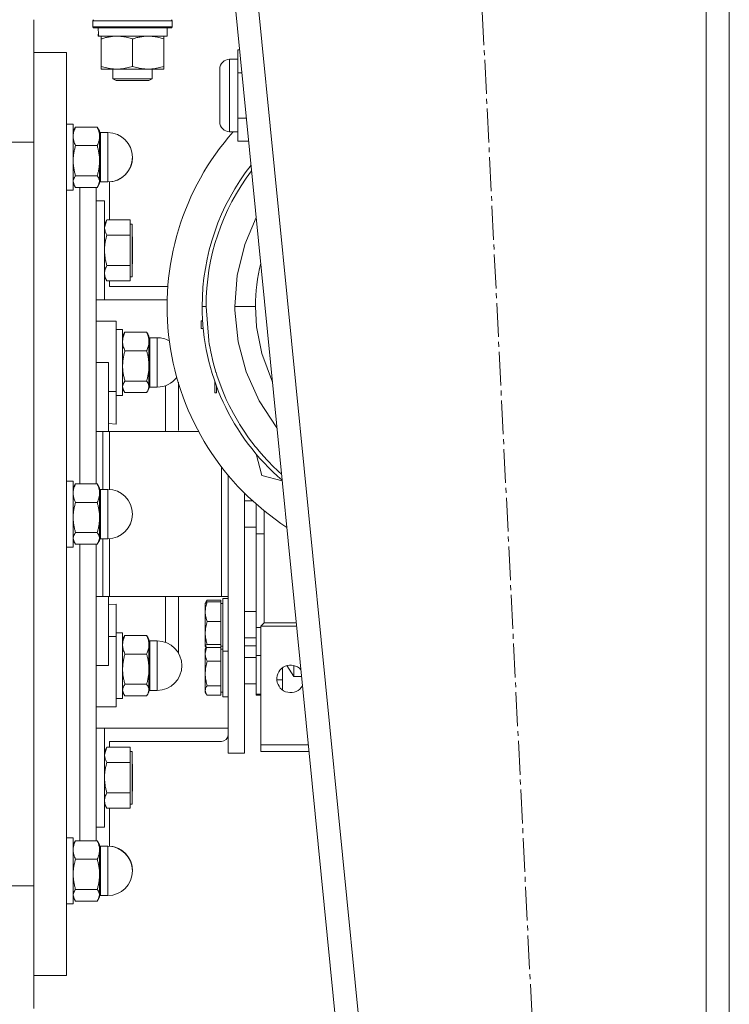
# Model space of a CAD drawing. Units: millimetres. Extents: x 0 to 8705, y -3 to 5940.
# Drawn here: x 7144 to 7360, y 2989 to 3288 of the extents above; entities that cross this region are included whole.
import ezdxf

# ---------------------------------------------------------------- set-up
doc = ezdxf.new("R2010")
doc.units = ezdxf.units.MM
doc.linetypes.add('K5LT_AXLED', pattern=[14.775, 10.275, -1.5, 1.5, -1.5])
doc.linetypes.add('K5LT_THIN', pattern=[0])
for name, color, linetype, true_color in [('OSI', 2, 'Continuous', 0xffff00), ('R', 1, 'Continuous', 0xff0000), ('WELDING', 7, 'Continuous', 0xffffff)]:
    doc.layers.add(name, color=color, linetype=linetype, true_color=true_color)

msp = doc.modelspace()

# ---------------------------------------------------------------- linework, layer by layer
at = {"layer": 'OSI', "color": 30, "linetype": 'K5LT_AXLED', "lineweight": 18, "true_color": 0xff8000}
msp.add_line((7329.77, 2379.76), (7269.77, 3593.76), dxfattribs=at)
at = {"layer": 'R', "color": 7, "linetype": 'K5LT_THIN', "lineweight": 18}
for p, q in [((7179.87, 3593.76), (7299.77, 2382.76)), ((7186.9, 3593.76), (7306.8, 2382.76)), ((7352.77, 3593.76), (7352.77, 2382.76)), ((7359.77, 3593.76), (7359.77, 2382.76)), ((7148.56, 3287.67), (7148.56, 3250.49)), ((7166.56, 3287.37), (7166.73, 3287.67)), ((7166.56, 3287.37), (7166.56, 3285.47)), ((7190.56, 3287.37), (7166.56, 3287.37)), ((7190.56, 3287.37), (7190.39, 3287.67)), ((7190.56, 3287.37), (7190.56, 3285.47)), ((7190.56, 3285.47), (7166.56, 3285.47)), ((7166.56, 3285.47), (7166.73, 3285.17)), ((7190.39, 3285.17), (7166.73, 3285.17)), ((7168.11, 3282.67), (7168.19, 3284.04)), ((7189.06, 3285.17), (7189.06, 3282.67)), ((7190.56, 3285.47), (7190.39, 3285.17)), ((7168.11, 3282.67), (7168.31, 3282.67)), ((7189.06, 3282.67), (7168.31, 3282.67)), ((7169.06, 3281.82), (7169.06, 3282.67)), ((7169.06, 3281.82), (7169.06, 3273.51)), ((7178.56, 3281.82), (7178.56, 3273.51)), ((7188.06, 3282.67), (7188.06, 3281.82)), ((7188.06, 3281.82), (7188.06, 3273.51)), ((7158.56, 3277.67), (7148.56, 3277.67)), ((7158.56, 2997.67), (7158.56, 3277.67)), ((7210.56, 3278.52), (7211.08, 3278.52)), ((7210.56, 3278.52), (7210.56, 3271.59)), ((7210.56, 3275.67), (7208.06, 3275.67)), ((7208.06, 3275.67), (7208.06, 3264.67)), ((7169.06, 3272.67), (7169.06, 3273.51)), ((7188.06, 3272.67), (7169.06, 3272.67)), ((7172.56, 3272.67), (7172.56, 3269.74)), ((7184.56, 3272.67), (7184.56, 3269.74)), ((7188.06, 3273.51), (7188.06, 3272.67)), ((7205.06, 3272.67), (7205.06, 3256.67)), ((7210.56, 3271.59), (7211.76, 3271.59)), ((7210.56, 3271.59), (7210.56, 3257.74)), ((7184.56, 3269.74), (7172.56, 3269.74)), ((7172.56, 3269.74), (7173.56, 3269.17)), ((7183.56, 3269.17), (7173.56, 3269.17)), ((7184.56, 3269.74), (7183.56, 3269.17)), ((7208.06, 3264.67), (7208.06, 3253.67)), ((7210.56, 3257.74), (7210.56, 3250.81)), ((7210.56, 3257.74), (7213.14, 3257.74)), ((7158.56, 3255.92), (7160.56, 3255.92)), ((7158.56, 3255.92), (7160.56, 3255.92)), ((7160.56, 3235.92), (7160.56, 3255.92)), ((7160.94, 3254.57), (7160.56, 3253.92)), ((7160.94, 3254.57), (7160.56, 3253.92)), ((7161.27, 3255.08), (7167.85, 3255.08)), ((7168.18, 3254.57), (7168.56, 3253.92)), ((7168.18, 3254.57), (7168.56, 3253.92)), ((7168.56, 3252.26), (7168.56, 3253.92)), ((7168.81, 3253.42), (7171.06, 3253.42)), ((7168.81, 3251.86), (7168.81, 3253.42)), ((7168.81, 3253.42), (7171.06, 3253.42)), ((7171.06, 3251.86), (7171.06, 3253.42)), ((7210.56, 3253.67), (7208.06, 3253.67)), ((7148.56, 3250.49), (7138.56, 3250.49)), ((7148.56, 3250.49), (7148.56, 3024.84)), ((7148.56, 3250.49), (7148.56, 3024.84)), ((7168.56, 3244.87), (7168.56, 3252.26)), ((7168.81, 3251.86), (7168.81, 3238.42)), ((7171.06, 3251.86), (7171.06, 3241.35)), ((7210.56, 3250.81), (7213.82, 3250.81)), ((7161.27, 3249.45), (7167.85, 3249.45)), ((7168.56, 3238.53), (7168.56, 3244.87)), ((7161.27, 3240.29), (7167.85, 3240.29)), ((7168.56, 3237.92), (7168.56, 3238.53)), ((7168.81, 3238.42), (7171.06, 3238.42)), ((7171.06, 3238.42), (7171.06, 3241.35)), ((7171.56, 3226.9), (7171.56, 3238.44)), ((7158.56, 3235.92), (7160.56, 3235.92)), ((7160.94, 3237.26), (7160.56, 3237.92)), ((7161.27, 3236.76), (7167.85, 3236.76)), ((7162.56, 3146.82), (7162.56, 3236.76)), ((7162.56, 3146.82), (7162.56, 3236.76)), ((7167.56, 3146.82), (7167.56, 3236.76)), ((7168.18, 3237.26), (7168.56, 3237.92)), ((7167.56, 3232.67), (7170.06, 3232.67)), ((7170.06, 3203.8), (7170.06, 3232.67)), ((7170.77, 3226.89), (7170.06, 3225.67)), ((7177.86, 3226.9), (7170.77, 3226.9)), ((7177.86, 3226.9), (7177.86, 3224.6)), ((7177.86, 3225.67), (7178.46, 3225.67)), ((7177.86, 3224.6), (7177.86, 3222.3)), ((7178.46, 3209.67), (7178.46, 3225.67)), ((7177.86, 3222.3), (7170.77, 3222.3)), ((7177.86, 3222.3), (7177.86, 3217.68)), ((7178.46, 3221.77), (7178.56, 3221.67)), ((7178.56, 3221.67), (7178.56, 3217.67)), ((7177.86, 3217.68), (7177.86, 3213.06)), ((7178.56, 3217.67), (7178.56, 3213.67)), ((7177.86, 3213.06), (7170.77, 3213.06)), ((7177.86, 3213.06), (7177.86, 3210.75)), ((7178.46, 3213.57), (7178.56, 3213.67)), ((7170.77, 3208.44), (7170.06, 3209.67)), ((7177.86, 3210.75), (7177.86, 3208.43)), ((7177.86, 3209.67), (7178.46, 3209.67)), ((7177.86, 3208.43), (7170.77, 3208.43)), ((7171.56, 3206.67), (7171.56, 3208.43)), ((7189.28, 3206.67), (7171.56, 3206.67)), ((7167.56, 3202.67), (7189.08, 3202.67)), ((7167.56, 3202.67), (7170.06, 3202.67)), ((7170.06, 3202.67), (7170.06, 3203.8)), ((7199.71, 3200.67), (7200.88, 3200.67)), ((7209.6, 3200.67), (7215.86, 3200.67)), ((7171.31, 3196.17), (7167.56, 3196.17)), ((7171.31, 3196.17), (7173.56, 3196.17)), ((7173.56, 3174.83), (7173.56, 3196.17)), ((7175.56, 3193.67), (7173.56, 3193.67)), ((7175.56, 3193.67), (7175.56, 3173.67)), ((7199.85, 3196.32), (7199.38, 3196.32)), ((7199.38, 3196.32), (7199.38, 3194.02)), ((7200.03, 3194.02), (7199.38, 3194.02)), ((7175.94, 3192.32), (7175.56, 3191.67)), ((7176.27, 3192.82), (7182.85, 3192.82)), ((7183.18, 3192.32), (7183.56, 3191.67)), ((7183.56, 3190.01), (7183.56, 3191.67)), ((7183.81, 3176.73), (7183.81, 3191.17)), ((7183.81, 3191.17), (7186.06, 3191.17)), ((7186.06, 3176.73), (7186.06, 3191.17)), ((7183.56, 3182.61), (7183.56, 3190.01)), ((7182.85, 3187.19), (7176.27, 3187.19)), ((7167.56, 3183.67), (7171.31, 3183.67)), ((7171.31, 3162.67), (7171.31, 3183.67)), ((7183.56, 3176.27), (7183.56, 3182.61)), ((7175.94, 3175.01), (7175.56, 3175.67)), ((7176.27, 3178.04), (7182.85, 3178.04)), ((7183.18, 3175.01), (7183.56, 3175.67)), ((7183.56, 3175.67), (7183.56, 3176.27)), ((7183.81, 3176.73), (7183.81, 3176.17)), ((7183.81, 3176.17), (7186.06, 3176.17)), ((7186.06, 3176.73), (7186.06, 3176.17)), ((7192.56, 3163.05), (7192.56, 3177.7)), ((7203.56, 3177.88), (7203.56, 3177.42)), ((7203.56, 3174.42), (7203.56, 3177.42)), ((7203.56, 3177.42), (7203.72, 3177.42)), ((7204.06, 3174.42), (7204.06, 3176.49)), ((7173.56, 3174.83), (7171.31, 3174.83)), ((7173.56, 3164.96), (7173.56, 3174.83)), ((7175.56, 3173.67), (7173.56, 3173.67)), ((7176.27, 3174.51), (7182.85, 3174.51)), ((7204.06, 3174.42), (7203.56, 3174.42)), ((7171.31, 3165.17), (7173.56, 3164.96)), ((7167.56, 3162.67), (7169.56, 3162.67)), ((7169.56, 3162.67), (7171.56, 3162.67)), ((7169.56, 3162.67), (7169.56, 3145.17)), ((7171.56, 3162.67), (7198.66, 3162.67)), ((7171.56, 3145.15), (7171.56, 3162.67)), ((7216.06, 3155.94), (7217.79, 3149.4)), ((7205.56, 3112.67), (7205.56, 3152.01)), ((7207.56, 3149.5), (7207.56, 3065.17)), ((7217.79, 3149.4), (7224.03, 3147.73)), ((7158.56, 3147.67), (7160.56, 3147.67)), ((7160.56, 3127.67), (7160.56, 3147.67)), ((7160.94, 3146.32), (7160.56, 3145.67)), ((7167.85, 3146.82), (7161.27, 3146.82)), ((7168.18, 3146.32), (7168.56, 3145.67)), ((7168.56, 3144.01), (7168.56, 3145.67)), ((7168.56, 3136.61), (7168.56, 3144.01)), ((7168.81, 3136.68), (7168.81, 3145.17)), ((7168.81, 3145.17), (7171.06, 3145.17)), ((7171.06, 3136.68), (7171.06, 3145.17)), ((7212.56, 3144.03), (7212.56, 3065.17)), ((7161.27, 3141.19), (7167.85, 3141.19)), ((7212.56, 3141.67), (7215.03, 3141.67)), ((7216.06, 3131.66), (7216.06, 3140.74)), ((7218.56, 3104.67), (7218.56, 3138.62)), ((7168.56, 3130.27), (7168.56, 3136.61)), ((7168.81, 3136.68), (7168.81, 3130.17)), ((7171.06, 3136.68), (7171.06, 3130.17)), ((7161.27, 3132.04), (7167.85, 3132.04)), ((7212.56, 3133.67), (7216.06, 3133.67)), ((7216.06, 3103.25), (7216.06, 3131.66)), ((7216.06, 3131.66), (7218.56, 3131.66)), ((7160.94, 3129.01), (7160.56, 3129.67)), ((7161.27, 3128.51), (7167.85, 3128.51)), ((7162.56, 3038.57), (7162.56, 3128.51)), ((7162.56, 3038.57), (7162.56, 3128.51)), ((7167.56, 3038.57), (7167.56, 3128.51)), ((7168.18, 3129.01), (7168.56, 3129.67)), ((7168.56, 3129.67), (7168.56, 3130.27)), ((7168.81, 3130.17), (7171.06, 3130.17)), ((7169.56, 3130.17), (7169.56, 3112.67)), ((7171.56, 3112.67), (7171.56, 3130.18)), ((7158.56, 3127.67), (7160.56, 3127.67)), ((7169.56, 3112.67), (7167.56, 3112.67)), ((7171.56, 3112.67), (7169.56, 3112.67)), ((7171.31, 3091.67), (7171.31, 3112.67)), ((7173.56, 3110.37), (7171.31, 3110.16)), ((7205.56, 3112.67), (7171.56, 3112.67)), ((7173.56, 3100.5), (7173.56, 3110.37)), ((7192.56, 3112.67), (7192.56, 3095.41)), ((7200.97, 3111.12), (7200.66, 3110.58)), ((7200.69, 3110.63), (7200.66, 3110.58)), ((7200.66, 3108.03), (7200.66, 3110.58)), ((7205.36, 3111.52), (7201.24, 3111.52)), ((7205.36, 3111.01), (7201.24, 3111.01)), ((7205.36, 3111.52), (7205.36, 3111.01)), ((7205.36, 3111.01), (7205.36, 3108.03)), ((7205.36, 3110.58), (7205.96, 3110.58)), ((7205.36, 3110.58), (7205.96, 3110.58)), ((7207.56, 3112.67), (7205.56, 3112.67)), ((7205.96, 3112.08), (7207.56, 3112.08)), ((7205.96, 3112.08), (7207.56, 3112.08)), ((7205.96, 3101.01), (7205.96, 3112.08)), ((7200.66, 3101.59), (7200.66, 3108.03)), ((7205.36, 3108.03), (7205.36, 3105.05)), ((7212.56, 3108.08), (7216.06, 3108.08)), ((7205.36, 3105.05), (7201.24, 3105.05)), ((7205.36, 3105.05), (7205.36, 3101.59)), ((7218.56, 3104.67), (7217.56, 3103.67)), ((7218.56, 3104.67), (7228.29, 3104.67)), ((7175.56, 3101.67), (7173.56, 3101.67)), ((7175.56, 3101.67), (7175.56, 3081.67)), ((7200.66, 3097.63), (7200.66, 3101.59)), ((7205.36, 3101.59), (7205.36, 3098.12)), ((7205.96, 3096.08), (7205.96, 3101.01)), ((7216.06, 3094.76), (7216.06, 3103.25)), ((7216.06, 3103.25), (7217.56, 3103.25)), ((7217.56, 3067.67), (7217.56, 3103.67)), ((7217.56, 3103.67), (7228.39, 3103.67)), ((7171.31, 3100.5), (7173.56, 3100.5)), ((7173.56, 3100.5), (7173.56, 3079.17)), ((7175.94, 3100.32), (7175.56, 3099.67)), ((7176.27, 3100.82), (7182.85, 3100.82)), ((7183.18, 3100.32), (7183.56, 3099.67)), ((7183.56, 3098.01), (7183.56, 3099.67)), ((7183.56, 3090.61), (7183.56, 3098.01)), ((7183.81, 3084.73), (7183.81, 3099.17)), ((7183.81, 3099.17), (7186.06, 3099.17)), ((7186.06, 3084.73), (7186.06, 3099.17)), ((7205.36, 3098.12), (7201.24, 3098.12)), ((7205.36, 3098.12), (7205.36, 3097.63)), ((7212.56, 3100.08), (7216.06, 3100.08)), ((7182.85, 3095.19), (7176.27, 3095.19)), ((7200.66, 3097.58), (7200.66, 3097.63)), ((7200.69, 3097.52), (7200.66, 3097.58)), ((7200.69, 3097.52), (7200.66, 3097.58)), ((7200.97, 3097.2), (7200.66, 3096.67)), ((7200.66, 3095.32), (7200.66, 3096.67)), ((7200.66, 3089.31), (7200.66, 3095.32)), ((7200.92, 3097.12), (7200.69, 3097.52)), ((7205.36, 3097.15), (7201.24, 3097.15)), ((7205.36, 3097.63), (7205.36, 3097.15)), ((7205.36, 3097.58), (7205.96, 3097.58)), ((7205.36, 3097.58), (7205.96, 3097.58)), ((7205.36, 3097.15), (7205.36, 3095.32)), ((7205.36, 3096.67), (7205.96, 3096.67)), ((7205.36, 3095.32), (7205.36, 3093.03)), ((7205.96, 3096.08), (7207.56, 3096.08)), ((7205.96, 3082.77), (7205.96, 3096.08)), ((7216.06, 3097.67), (7212.56, 3097.67)), ((7205.36, 3093.03), (7201.24, 3093.03)), ((7205.36, 3093.03), (7205.36, 3089.31)), ((7212.56, 3094.17), (7216.06, 3094.17)), ((7216.06, 3082.99), (7216.06, 3094.76)), ((7216.06, 3094.76), (7217.56, 3094.76)), ((7167.56, 3091.67), (7171.31, 3091.67)), ((7183.56, 3084.27), (7183.56, 3090.61)), ((7200.66, 3084.16), (7200.66, 3089.31)), ((7205.36, 3089.31), (7205.36, 3085.59)), ((7224.06, 3091.01), (7224.06, 3084.32)), ((7227.56, 3091.72), (7227.56, 3088.42)), ((7212.56, 3086.17), (7216.06, 3086.17)), ((7224.06, 3087.35), (7222.39, 3087.35)), ((7229.9, 3088.42), (7227.56, 3088.42)), ((7175.94, 3083.01), (7175.56, 3083.67)), ((7176.27, 3086.04), (7182.85, 3086.04)), ((7183.18, 3083.01), (7183.56, 3083.67)), ((7183.56, 3083.67), (7183.56, 3084.27)), ((7183.81, 3084.73), (7183.81, 3084.17)), ((7183.81, 3084.17), (7186.06, 3084.17)), ((7186.06, 3084.73), (7186.06, 3084.17)), ((7200.66, 3083.67), (7200.66, 3084.16)), ((7200.97, 3083.13), (7200.66, 3083.67)), ((7205.36, 3085.59), (7201.24, 3085.59)), ((7205.36, 3085.59), (7205.36, 3084.16)), ((7205.36, 3084.16), (7205.36, 3082.73)), ((7205.36, 3083.67), (7205.96, 3083.67)), ((7175.56, 3081.67), (7173.56, 3081.67)), ((7176.27, 3082.51), (7182.85, 3082.51)), ((7205.36, 3082.73), (7201.24, 3082.73)), ((7205.96, 3082.17), (7205.96, 3082.77)), ((7205.96, 3082.17), (7207.56, 3082.17)), ((7217.56, 3082.99), (7216.06, 3082.99)), ((7216.06, 3082.99), (7216.06, 3082.67)), ((7217.56, 3082.67), (7216.06, 3082.67)), ((7171.31, 3079.17), (7167.56, 3079.17)), ((7171.31, 3079.17), (7173.56, 3079.17)), ((7167.56, 3072.67), (7207.56, 3072.67)), ((7167.56, 3072.67), (7170.06, 3072.67)), ((7170.06, 3043.8), (7170.06, 3072.67)), ((7205.56, 3068.67), (7171.56, 3068.67)), ((7171.56, 3068.67), (7171.56, 3066.9)), ((7170.77, 3066.89), (7170.06, 3065.67)), ((7177.86, 3066.9), (7170.77, 3066.9)), ((7177.86, 3066.9), (7177.86, 3064.6)), ((7177.86, 3065.67), (7178.46, 3065.67)), ((7178.46, 3049.67), (7178.46, 3065.67)), ((7207.56, 3065.17), (7212.56, 3065.17)), ((7217.56, 3067.67), (7217.56, 3065.67)), ((7231.95, 3067.67), (7217.56, 3067.67)), ((7217.56, 3065.67), (7232.15, 3065.67)), ((7177.86, 3062.3), (7170.77, 3062.3)), ((7177.86, 3064.6), (7177.86, 3062.3)), ((7177.86, 3062.3), (7177.86, 3057.68)), ((7178.46, 3061.77), (7178.56, 3061.67)), ((7178.56, 3061.67), (7178.56, 3057.67)), ((7177.86, 3057.68), (7177.86, 3053.06)), ((7178.56, 3057.67), (7178.56, 3053.67)), ((7178.46, 3053.57), (7178.56, 3053.67)), ((7177.86, 3053.06), (7170.77, 3053.06)), ((7177.86, 3053.06), (7177.86, 3050.75)), ((7177.86, 3050.75), (7177.86, 3048.43)), ((7170.77, 3048.44), (7170.06, 3049.67)), ((7177.86, 3048.43), (7170.77, 3048.43)), ((7171.56, 3048.43), (7171.56, 3036.9)), ((7177.86, 3049.67), (7178.46, 3049.67)), ((7167.56, 3042.67), (7170.06, 3042.67)), ((7170.06, 3042.67), (7170.06, 3043.8)), ((7158.56, 3039.41), (7160.56, 3039.41)), ((7160.56, 3019.41), (7160.56, 3039.41)), ((7161.27, 3038.57), (7167.85, 3038.57)), ((7160.94, 3038.07), (7160.56, 3037.41)), ((7168.18, 3038.07), (7168.56, 3037.41)), ((7168.56, 3035.76), (7168.56, 3037.41)), ((7168.56, 3028.36), (7168.56, 3035.76)), ((7168.81, 3022.48), (7168.81, 3036.91)), ((7168.81, 3036.91), (7171.06, 3036.91)), ((7171.06, 3022.48), (7171.06, 3036.91)), ((7167.85, 3032.94), (7161.27, 3032.94)), ((7168.56, 3022.02), (7168.56, 3028.36)), ((7148.56, 3024.84), (7138.56, 3024.84)), ((7148.56, 3024.84), (7148.56, 2987.67)), ((7161.27, 3023.78), (7167.85, 3023.78)), ((7160.94, 3020.76), (7160.56, 3021.41)), ((7160.94, 3020.76), (7160.56, 3021.41)), ((7168.18, 3020.76), (7168.56, 3021.41)), ((7168.18, 3020.76), (7168.56, 3021.41)), ((7168.56, 3021.41), (7168.56, 3022.02)), ((7168.81, 3022.48), (7168.81, 3021.91)), ((7168.81, 3021.91), (7171.06, 3021.91)), ((7168.81, 3021.91), (7171.06, 3021.91)), ((7171.06, 3022.48), (7171.06, 3021.91)), ((7158.56, 3019.41), (7160.56, 3019.41)), ((7158.56, 3019.41), (7160.56, 3019.41)), ((7161.27, 3020.26), (7167.85, 3020.26)), ((7158.56, 2997.67), (7148.56, 2997.67))]:
    msp.add_line(p, q, dxfattribs=at)
for centre, radius, start, end in [((7208.06, 3272.67), 3, 90, 180), ((7208.06, 3256.67), 3, 180, 270), ((7168.81, 3253.67), 0.25, 180, 270), ((7171.06, 3245.92), 7.5, 0, 90), ((7171.06, 3245.92), 7.5, 0, 90), ((7269.06, 3200.67), 80, 138.5092, 236.9455), ((7171.06, 3245.92), 7.5, 270, 0), ((7171.06, 3245.92), 7.5, 273.8226, 0), ((7269.06, 3200.67), 69.35, 141.8247, 180), ((7269.06, 3200.67), 68.18, 142.8585, 180), ((7168.81, 3238.17), 0.25, 90, 180), ((7269.06, 3200.67), 69.35, 180, 229.4809), ((7183.81, 3191.42), 0.25, 180, 270), ((7186.06, 3183.67), 7.5, 60.5453, 90), ((7186.06, 3183.67), 7.5, 270, 322.6051), ((7183.81, 3175.92), 0.25, 90, 180), ((7168.81, 3145.42), 0.25, 180, 270), ((7171.06, 3137.67), 7.5, 0, 90), ((7171.06, 3137.67), 7.5, 270, 0), ((7168.81, 3129.92), 0.25, 90, 180), ((7183.81, 3099.42), 0.25, 180, 270), ((7186.06, 3091.67), 7.5, 0, 90), ((7186.06, 3091.67), 7.5, 270, 0), ((7226.56, 3087.67), 4.18, 41.2378, 330.071), ((7183.81, 3083.92), 0.25, 90, 180), ((7205.56, 3070.67), 2, 270, 0), ((7168.81, 3037.16), 0.25, 180, 270), ((7171.06, 3029.41), 7.5, 0, 90), ((7171.06, 3029.41), 7.5, 0, 86.1774), ((7171.06, 3029.41), 7.5, 270, 0), ((7171.06, 3029.41), 7.5, 270, 0), ((7168.81, 3021.66), 0.25, 90, 180), ((7168.81, 3021.66), 0.25, 90, 180)]:
    msp.add_arc(centre, radius, start, end, dxfattribs=at)
msp.add_ellipse((7178.56, 3287.59), major_axis=(0, -22.52), ratio=0.466308, start_param=-1.46277, end_param=-1.350168, dxfattribs=at)
at = {"layer": 'WELDING', "color": 7, "linetype": 'K5LT_THIN', "lineweight": 18}
for p, q in [((7161.27, 3255.08), (7160.94, 3254.57)), ((7167.85, 3255.08), (7168.18, 3254.57)), ((7160.94, 3237.26), (7160.56, 3238.53)), ((7168.18, 3237.26), (7168.56, 3238.53)), ((7161.27, 3236.76), (7160.94, 3237.26)), ((7167.85, 3236.76), (7168.18, 3237.26)), ((7170.06, 3224.6), (7170.77, 3226.89)), ((7170.77, 3226.89), (7170.77, 3226.9)), ((7212.7, 3219.49), (7216.12, 3227.61)), ((7210.37, 3210.09), (7212.7, 3219.49)), ((7209.6, 3200.67), (7210.37, 3210.09)), ((7170.77, 3208.44), (7170.77, 3208.43)), ((7200.88, 3200.67), (7201.69, 3190.29)), ((7209.61, 3199.52), (7209.6, 3200.67)), ((7216.22, 3194.51), (7215.86, 3200.67)), ((7210.6, 3189.88), (7209.61, 3199.52)), ((7217.81, 3186.38), (7216.22, 3194.51)), ((7176.27, 3192.82), (7175.94, 3192.32)), ((7182.85, 3192.82), (7183.18, 3192.32)), ((7201.69, 3190.29), (7201.75, 3189.86)), ((7201.75, 3189.86), (7201.79, 3189.66)), ((7201.79, 3189.66), (7201.86, 3189.26)), ((7201.86, 3189.26), (7202, 3188.46)), ((7202, 3188.46), (7202.31, 3186.86)), ((7213.04, 3180.84), (7210.6, 3189.88)), ((7202.31, 3186.86), (7203.05, 3183.7)), ((7221.06, 3177.73), (7217.81, 3186.38)), ((7203.05, 3183.7), (7203.89, 3180.74)), ((7203.89, 3180.74), (7203.95, 3180.57)), ((7203.95, 3180.57), (7204.05, 3180.23)), ((7204.05, 3180.23), (7204.27, 3179.55)), ((7204.27, 3179.55), (7204.73, 3178.19)), ((7217.04, 3171.98), (7213.04, 3180.84)), ((7175.94, 3175.01), (7175.56, 3176.27)), ((7183.18, 3175.01), (7183.56, 3176.27)), ((7188.58, 3172.43), (7188.57, 3176.6)), ((7204.73, 3178.19), (7205.74, 3175.51)), ((7176.27, 3174.51), (7175.94, 3175.01)), ((7182.85, 3174.51), (7183.18, 3175.01)), ((7205.74, 3175.51), (7206.84, 3172.92)), ((7206.84, 3172.92), (7206.91, 3172.76)), ((7206.91, 3172.76), (7207.05, 3172.45)), ((7188.58, 3162.67), (7188.58, 3172.43)), ((7207.05, 3172.45), (7207.34, 3171.83)), ((7207.34, 3171.83), (7207.93, 3170.6)), ((7207.93, 3170.6), (7209.19, 3168.17)), ((7222.43, 3163.88), (7217.04, 3171.98)), ((7209.19, 3168.17), (7210.82, 3165.34)), ((7210.82, 3165.34), (7210.91, 3165.19)), ((7210.91, 3165.19), (7211.09, 3164.9)), ((7211.09, 3164.9), (7211.47, 3164.3)), ((7211.47, 3164.3), (7212.23, 3163.13)), ((7212.23, 3163.13), (7213.82, 3160.82)), ((7213.82, 3160.82), (7215.84, 3158.16)), ((7215.84, 3158.16), (7215.95, 3158.02)), ((7215.95, 3158.02), (7216.17, 3157.75)), ((7216.17, 3157.75), (7216.62, 3157.21)), ((7216.62, 3157.21), (7217.52, 3156.14)), ((7217.52, 3156.14), (7219.4, 3154.05)), ((7219.4, 3154.05), (7221.57, 3151.84)), ((7221.57, 3151.84), (7221.65, 3151.76)), ((7221.65, 3151.76), (7221.82, 3151.59)), ((7221.82, 3151.59), (7222.17, 3151.27)), ((7222.17, 3151.27), (7222.86, 3150.62)), ((7222.86, 3150.62), (7223.83, 3149.74)), ((7161.27, 3146.82), (7160.94, 3146.32)), ((7167.85, 3146.82), (7168.18, 3146.32)), ((7160.94, 3129.01), (7160.56, 3130.27)), ((7161.27, 3128.51), (7160.94, 3129.01)), ((7167.85, 3128.51), (7168.18, 3129.01)), ((7168.18, 3129.01), (7168.56, 3130.27)), ((7188.58, 3112.67), (7188.58, 3102.85)), ((7201.24, 3111.01), (7200.69, 3110.63)), ((7200.79, 3110.75), (7200.97, 3111.12)), ((7200.97, 3111.12), (7201.24, 3111.52)), ((7188.58, 3102.85), (7188.57, 3098.73)), ((7176.27, 3100.82), (7175.94, 3100.32)), ((7182.85, 3100.82), (7183.18, 3100.32)), ((7200.69, 3097.52), (7200.66, 3097.63)), ((7200.66, 3095.32), (7201.07, 3097.23)), ((7201.24, 3097.15), (7200.69, 3097.52)), ((7200.99, 3097.23), (7200.97, 3097.28)), ((7227.56, 3088.42), (7225.41, 3091.68)), ((7175.94, 3083.01), (7175.56, 3084.27)), ((7183.18, 3083.01), (7183.56, 3084.27)), ((7200.97, 3083.13), (7200.66, 3084.16)), ((7201.24, 3082.73), (7200.97, 3083.13)), ((7176.27, 3082.51), (7175.94, 3083.01)), ((7182.85, 3082.51), (7183.18, 3083.01)), ((7170.06, 3064.6), (7170.77, 3066.89)), ((7170.77, 3066.89), (7170.77, 3066.9)), ((7170.77, 3048.44), (7170.77, 3048.43)), ((7161.27, 3038.57), (7160.94, 3038.07)), ((7167.85, 3038.57), (7168.18, 3038.07)), ((7160.94, 3020.76), (7160.56, 3022.02)), ((7161.27, 3020.26), (7160.94, 3020.76)), ((7167.85, 3020.26), (7168.18, 3020.76)), ((7168.18, 3020.76), (7168.56, 3022.02))]:
    msp.add_line(p, q, dxfattribs=at)
for centre, radius, start, end in [((7269.06, 3200.67), 53.2, 165.772, 180), ((7203.86, 3095.53), 3.34, 148.7011, 149.9861)]:
    msp.add_arc(centre, radius, start, end, dxfattribs=at)
for points, knots in [([(7173.81, 3282.67), (7173.59, 3282.67), (7173.16, 3282.65), (7172.52, 3282.6), (7171.89, 3282.52), (7171.08, 3282.38), (7170.14, 3282.16), (7169.41, 3281.93), (7169.06, 3281.82)], [0, 0, 0, 0, 1.192024, 2.404251, 3.60809, 4.765234, 6.955738, 9, 9, 9, 9]), ([(7178.56, 3281.82), (7178.06, 3281.98), (7177.3, 3282.21), (7176.33, 3282.42), (7175.67, 3282.53), (7175.05, 3282.61), (7174.43, 3282.66), (7174.01, 3282.67), (7173.81, 3282.67)], [0, 0, 0, 0, 2.905563, 4.375924, 5.511195, 6.679161, 7.850161, 9, 9, 9, 9]), ([(7183.31, 3282.67), (7183.09, 3282.67), (7182.66, 3282.65), (7182.02, 3282.6), (7181.39, 3282.52), (7180.58, 3282.38), (7179.64, 3282.16), (7178.91, 3281.93), (7178.56, 3281.82)], [0, 0, 0, 0, 1.192024, 2.404251, 3.60809, 4.765234, 6.955738, 9, 9, 9, 9]), ([(7188.06, 3281.82), (7187.56, 3281.98), (7186.8, 3282.21), (7185.83, 3282.42), (7185.17, 3282.53), (7184.55, 3282.61), (7183.93, 3282.66), (7183.51, 3282.67), (7183.31, 3282.67)], [0, 0, 0, 0, 2.905563, 4.375924, 5.511195, 6.679161, 7.850161, 9, 9, 9, 9]), ([(7169.06, 3273.51), (7169.62, 3273.33), (7170.43, 3273.09), (7171.43, 3272.89), (7172.03, 3272.79), (7172.55, 3272.73), (7173.07, 3272.68), (7173.6, 3272.66), (7174.13, 3272.67), (7174.65, 3272.69), (7175.24, 3272.74), (7175.96, 3272.84), (7177.1, 3273.07), (7177.98, 3273.32), (7178.56, 3273.51)], [0, 0, 0, 0, 2.72415, 3.912285, 4.716446, 5.530362, 6.353984, 7.180289, 7.997717, 8.810544, 9.605533, 10.761675, 12.184093, 15, 15, 15, 15]), ([(7178.56, 3273.51), (7179.12, 3273.33), (7179.93, 3273.09), (7180.93, 3272.89), (7181.53, 3272.79), (7182.05, 3272.73), (7182.57, 3272.68), (7183.1, 3272.66), (7183.63, 3272.67), (7184.15, 3272.69), (7184.74, 3272.74), (7185.46, 3272.84), (7186.6, 3273.07), (7187.48, 3273.32), (7188.06, 3273.51)], [0, 0, 0, 0, 2.72415, 3.912285, 4.716446, 5.530362, 6.353984, 7.180289, 7.997717, 8.810544, 9.605533, 10.761675, 12.184093, 15, 15, 15, 15]), ([(7160.56, 3252.26), (7160.56, 3252.4), (7160.57, 3252.67), (7160.62, 3253.07), (7160.69, 3253.45), (7160.81, 3253.92), (7161, 3254.46), (7161.18, 3254.88), (7161.27, 3255.08)], [0, 0, 0, 0, 1.288036, 2.550123, 3.773504, 4.93611, 7.079261, 9, 9, 9, 9]), ([(7168.56, 3252.26), (7168.56, 3252.4), (7168.55, 3252.67), (7168.5, 3253.07), (7168.43, 3253.45), (7168.31, 3253.93), (7168.12, 3254.46), (7167.94, 3254.88), (7167.85, 3255.08)], [0, 0, 0, 0, 1.290161, 2.553916, 3.778458, 4.941395, 7.083028, 9, 9, 9, 9]), ([(7161.27, 3249.45), (7161.17, 3249.67), (7160.97, 3250.12), (7160.78, 3250.69), (7160.67, 3251.17), (7160.61, 3251.53), (7160.57, 3251.89), (7160.56, 3252.14), (7160.56, 3252.26)], [0, 0, 0, 0, 2.165977, 4.403876, 5.544585, 6.695767, 7.846266, 9, 9, 9, 9]), ([(7167.85, 3249.45), (7167.95, 3249.67), (7168.15, 3250.12), (7168.33, 3250.69), (7168.45, 3251.17), (7168.51, 3251.53), (7168.55, 3251.89), (7168.56, 3252.14), (7168.56, 3252.26)], [0, 0, 0, 0, 2.166874, 4.405132, 5.545763, 6.696667, 7.84678, 9, 9, 9, 9]), ([(7160.56, 3244.87), (7160.56, 3245.09), (7160.57, 3245.53), (7160.62, 3246.18), (7160.69, 3246.8), (7160.81, 3247.57), (7161, 3248.45), (7161.18, 3249.13), (7161.27, 3249.45)], [0, 0, 0, 0, 1.288036, 2.550123, 3.773504, 4.93611, 7.079261, 9, 9, 9, 9]), ([(7168.56, 3244.87), (7168.56, 3245.09), (7168.55, 3245.53), (7168.5, 3246.18), (7168.43, 3246.8), (7168.31, 3247.57), (7168.12, 3248.45), (7167.94, 3249.13), (7167.85, 3249.45)], [0, 0, 0, 0, 1.288036, 2.550123, 3.773503, 4.936109, 7.07926, 9, 9, 9, 9]), ([(7161.27, 3240.29), (7161.17, 3240.65), (7160.97, 3241.38), (7160.78, 3242.32), (7160.67, 3243.09), (7160.61, 3243.68), (7160.57, 3244.27), (7160.56, 3244.67), (7160.56, 3244.87)], [0, 0, 0, 0, 2.165977, 4.403876, 5.544585, 6.695767, 7.846266, 9, 9, 9, 9]), ([(7167.85, 3240.29), (7167.95, 3240.65), (7168.15, 3241.38), (7168.33, 3242.32), (7168.45, 3243.09), (7168.51, 3243.68), (7168.55, 3244.27), (7168.56, 3244.67), (7168.56, 3244.87)], [0, 0, 0, 0, 2.166893, 4.405159, 5.545789, 6.696687, 7.846791, 9, 9, 9, 9]), ([(7160.56, 3238.53), (7160.56, 3238.61), (7160.57, 3238.78), (7160.62, 3239.03), (7160.69, 3239.27), (7160.83, 3239.6), (7161.02, 3239.94), (7161.21, 3240.2), (7161.27, 3240.29)], [0, 0, 0, 0, 1.288036, 2.550123, 3.773504, 4.93611, 7.581167, 9, 9, 9, 9]), ([(7168.56, 3238.53), (7168.56, 3238.61), (7168.55, 3238.78), (7168.5, 3239.03), (7168.43, 3239.27), (7168.29, 3239.6), (7168.1, 3239.94), (7167.91, 3240.2), (7167.85, 3240.29)], [0, 0, 0, 0, 1.288036, 2.550123, 3.773503, 4.936109, 7.581167, 9, 9, 9, 9]), ([(7170.77, 3222.3), (7170.64, 3222.53), (7170.45, 3222.9), (7170.27, 3223.37), (7170.17, 3223.71), (7170.11, 3224), (7170.07, 3224.3), (7170.06, 3224.5), (7170.06, 3224.6)], [0, 0, 0, 0, 2.717766, 4.403876, 5.544585, 6.695767, 7.846266, 9, 9, 9, 9]), ([(7170.06, 3217.68), (7170.06, 3217.91), (7170.07, 3218.35), (7170.12, 3219.01), (7170.19, 3219.64), (7170.31, 3220.41), (7170.5, 3221.3), (7170.68, 3221.98), (7170.77, 3222.3)], [0, 0, 0, 0, 1.288036, 2.550123, 3.773504, 4.93611, 7.079261, 9, 9, 9, 9]), ([(7170.77, 3213.06), (7170.67, 3213.43), (7170.47, 3214.17), (7170.28, 3215.11), (7170.17, 3215.89), (7170.11, 3216.48), (7170.07, 3217.08), (7170.06, 3217.48), (7170.06, 3217.68)], [0, 0, 0, 0, 2.165977, 4.403876, 5.544585, 6.695767, 7.846266, 9, 9, 9, 9]), ([(7170.06, 3210.75), (7170.06, 3210.86), (7170.07, 3211.08), (7170.12, 3211.41), (7170.19, 3211.73), (7170.31, 3212.11), (7170.5, 3212.56), (7170.68, 3212.9), (7170.77, 3213.06)], [0, 0, 0, 0, 1.288036, 2.550123, 3.773504, 4.93611, 7.079261, 9, 9, 9, 9]), ([(7170.77, 3208.43), (7170.64, 3208.66), (7170.45, 3209.03), (7170.27, 3209.5), (7170.17, 3209.84), (7170.11, 3210.14), (7170.07, 3210.44), (7170.06, 3210.64), (7170.06, 3210.75)], [0, 0, 0, 0, 2.717766, 4.403876, 5.544585, 6.695767, 7.846266, 9, 9, 9, 9]), ([(7175.56, 3190.01), (7175.56, 3190.15), (7175.57, 3190.42), (7175.62, 3190.82), (7175.69, 3191.2), (7175.81, 3191.67), (7176, 3192.21), (7176.18, 3192.63), (7176.27, 3192.82)], [0, 0, 0, 0, 1.288036, 2.550123, 3.773504, 4.93611, 7.079261, 9, 9, 9, 9]), ([(7183.56, 3190.01), (7183.56, 3190.15), (7183.55, 3190.42), (7183.5, 3190.82), (7183.43, 3191.2), (7183.31, 3191.67), (7183.12, 3192.21), (7182.94, 3192.63), (7182.85, 3192.82)], [0, 0, 0, 0, 1.290163, 2.55392, 3.778463, 4.9414, 7.083032, 9, 9, 9, 9]), ([(7176.27, 3187.19), (7176.17, 3187.41), (7175.97, 3187.87), (7175.78, 3188.44), (7175.67, 3188.91), (7175.61, 3189.28), (7175.57, 3189.64), (7175.56, 3189.89), (7175.56, 3190.01)], [0, 0, 0, 0, 2.165977, 4.403876, 5.544585, 6.695767, 7.846266, 9, 9, 9, 9]), ([(7182.85, 3187.19), (7182.95, 3187.41), (7183.15, 3187.87), (7183.33, 3188.44), (7183.45, 3188.91), (7183.51, 3189.28), (7183.55, 3189.64), (7183.56, 3189.89), (7183.56, 3190.01)], [0, 0, 0, 0, 2.166893, 4.405159, 5.545789, 6.696687, 7.846791, 9, 9, 9, 9]), ([(7175.56, 3182.61), (7175.56, 3182.84), (7175.57, 3183.28), (7175.62, 3183.93), (7175.69, 3184.55), (7175.81, 3185.32), (7176, 3186.2), (7176.18, 3186.87), (7176.27, 3187.19)], [0, 0, 0, 0, 1.288036, 2.550123, 3.773504, 4.93611, 7.079261, 9, 9, 9, 9]), ([(7183.56, 3182.61), (7183.56, 3182.84), (7183.55, 3183.28), (7183.5, 3183.93), (7183.43, 3184.55), (7183.31, 3185.32), (7183.12, 3186.2), (7182.94, 3186.87), (7182.85, 3187.19)], [0, 0, 0, 0, 1.290163, 2.55392, 3.778463, 4.9414, 7.083032, 9, 9, 9, 9]), ([(7176.27, 3178.04), (7176.17, 3178.4), (7175.97, 3179.13), (7175.78, 3180.06), (7175.67, 3180.83), (7175.61, 3181.42), (7175.57, 3182.02), (7175.56, 3182.41), (7175.56, 3182.61)], [0, 0, 0, 0, 2.165977, 4.403876, 5.544585, 6.695767, 7.846266, 9, 9, 9, 9]), ([(7182.85, 3178.04), (7182.95, 3178.4), (7183.15, 3179.13), (7183.33, 3180.06), (7183.45, 3180.83), (7183.51, 3181.42), (7183.55, 3182.02), (7183.56, 3182.41), (7183.56, 3182.61)], [0, 0, 0, 0, 2.166893, 4.405159, 5.545789, 6.696687, 7.846791, 9, 9, 9, 9]), ([(7175.56, 3176.27), (7175.56, 3176.36), (7175.57, 3176.53), (7175.62, 3176.78), (7175.69, 3177.02), (7175.83, 3177.35), (7176.02, 3177.68), (7176.21, 3177.94), (7176.27, 3178.04)], [0, 0, 0, 0, 1.288036, 2.550123, 3.773504, 4.93611, 7.581167, 9, 9, 9, 9]), ([(7183.56, 3176.27), (7183.56, 3176.36), (7183.55, 3176.53), (7183.5, 3176.78), (7183.43, 3177.02), (7183.29, 3177.35), (7183.1, 3177.68), (7182.91, 3177.94), (7182.85, 3178.04)], [0, 0, 0, 0, 1.290161, 2.553916, 3.778458, 4.941395, 7.584135, 9, 9, 9, 9]), ([(7160.56, 3144.01), (7160.56, 3144.15), (7160.57, 3144.42), (7160.62, 3144.82), (7160.69, 3145.2), (7160.81, 3145.67), (7161, 3146.21), (7161.18, 3146.63), (7161.27, 3146.82)], [0, 0, 0, 0, 1.288036, 2.550123, 3.773504, 4.93611, 7.079261, 9, 9, 9, 9]), ([(7168.56, 3144.01), (7168.56, 3144.15), (7168.55, 3144.42), (7168.5, 3144.82), (7168.43, 3145.2), (7168.31, 3145.67), (7168.12, 3146.21), (7167.94, 3146.63), (7167.85, 3146.82)], [0, 0, 0, 0, 1.290163, 2.55392, 3.778463, 4.9414, 7.083032, 9, 9, 9, 9]), ([(7161.27, 3141.19), (7161.17, 3141.41), (7160.97, 3141.87), (7160.78, 3142.44), (7160.67, 3142.91), (7160.61, 3143.28), (7160.57, 3143.64), (7160.56, 3143.89), (7160.56, 3144.01)], [0, 0, 0, 0, 2.165977, 4.403876, 5.544585, 6.695767, 7.846266, 9, 9, 9, 9]), ([(7167.85, 3141.19), (7167.95, 3141.41), (7168.15, 3141.87), (7168.33, 3142.44), (7168.45, 3142.91), (7168.51, 3143.28), (7168.55, 3143.64), (7168.56, 3143.89), (7168.56, 3144.01)], [0, 0, 0, 0, 2.166893, 4.405159, 5.545789, 6.696687, 7.846791, 9, 9, 9, 9]), ([(7160.56, 3136.61), (7160.56, 3136.84), (7160.57, 3137.28), (7160.62, 3137.93), (7160.69, 3138.55), (7160.81, 3139.32), (7161, 3140.2), (7161.18, 3140.87), (7161.27, 3141.19)], [0, 0, 0, 0, 1.288036, 2.550123, 3.773504, 4.93611, 7.079261, 9, 9, 9, 9]), ([(7168.56, 3136.61), (7168.56, 3136.84), (7168.55, 3137.28), (7168.5, 3137.93), (7168.43, 3138.55), (7168.31, 3139.32), (7168.12, 3140.2), (7167.94, 3140.87), (7167.85, 3141.19)], [0, 0, 0, 0, 1.290161, 2.553916, 3.778458, 4.941395, 7.083028, 9, 9, 9, 9]), ([(7161.27, 3132.04), (7161.17, 3132.4), (7160.97, 3133.13), (7160.78, 3134.06), (7160.67, 3134.83), (7160.61, 3135.42), (7160.57, 3136.02), (7160.56, 3136.41), (7160.56, 3136.61)], [0, 0, 0, 0, 2.165977, 4.403876, 5.544585, 6.695767, 7.846266, 9, 9, 9, 9]), ([(7167.85, 3132.04), (7167.95, 3132.4), (7168.15, 3133.13), (7168.33, 3134.06), (7168.45, 3134.83), (7168.51, 3135.42), (7168.55, 3136.02), (7168.56, 3136.41), (7168.56, 3136.61)], [0, 0, 0, 0, 2.166874, 4.405132, 5.545763, 6.696667, 7.84678, 9, 9, 9, 9]), ([(7160.56, 3130.27), (7160.56, 3130.36), (7160.57, 3130.53), (7160.62, 3130.78), (7160.69, 3131.02), (7160.83, 3131.35), (7161.02, 3131.68), (7161.21, 3131.94), (7161.27, 3132.04)], [0, 0, 0, 0, 1.288036, 2.550123, 3.773504, 4.93611, 7.581167, 9, 9, 9, 9]), ([(7168.56, 3130.27), (7168.56, 3130.36), (7168.55, 3130.53), (7168.5, 3130.78), (7168.43, 3131.02), (7168.29, 3131.35), (7168.1, 3131.68), (7167.91, 3131.94), (7167.85, 3132.04)], [0, 0, 0, 0, 1.288036, 2.550123, 3.773503, 4.936109, 7.581167, 9, 9, 9, 9]), ([(7200.66, 3108.03), (7200.66, 3108.23), (7200.67, 3108.55), (7200.73, 3109.06), (7200.83, 3109.63), (7201, 3110.3), (7201.16, 3110.78), (7201.24, 3111.01)], [0, 0, 0, 0, 1.542462, 2.570231, 4.09527, 6.081962, 8, 8, 8, 8]), ([(7201.24, 3105.05), (7201.1, 3105.44), (7200.92, 3106.02), (7200.76, 3106.76), (7200.69, 3107.28), (7200.66, 3107.7), (7200.66, 3107.95), (7200.66, 3108.03)], [0, 0, 0, 0, 3.236469, 4.681557, 6.011233, 7.334533, 8, 8, 8, 8]), ([(7200.66, 3101.59), (7200.66, 3101.81), (7200.67, 3102.19), (7200.73, 3102.79), (7200.83, 3103.45), (7201, 3104.22), (7201.16, 3104.78), (7201.24, 3105.05)], [0, 0, 0, 0, 1.542462, 2.570231, 4.09527, 6.081962, 8, 8, 8, 8]), ([(7201.24, 3098.12), (7201.1, 3098.57), (7200.92, 3099.24), (7200.76, 3100.11), (7200.69, 3100.71), (7200.66, 3101.2), (7200.66, 3101.49), (7200.66, 3101.59)], [0, 0, 0, 0, 3.236467, 4.681555, 6.011231, 7.334533, 8, 8, 8, 8]), ([(7175.56, 3098.01), (7175.56, 3098.15), (7175.57, 3098.42), (7175.62, 3098.82), (7175.69, 3099.2), (7175.81, 3099.67), (7176, 3100.21), (7176.18, 3100.63), (7176.27, 3100.82)], [0, 0, 0, 0, 1.288036, 2.550123, 3.773504, 4.93611, 7.079261, 9, 9, 9, 9]), ([(7176.27, 3095.19), (7176.17, 3095.41), (7175.97, 3095.87), (7175.78, 3096.44), (7175.67, 3096.91), (7175.61, 3097.28), (7175.57, 3097.64), (7175.56, 3097.89), (7175.56, 3098.01)], [0, 0, 0, 0, 2.165977, 4.403876, 5.544585, 6.695767, 7.846266, 9, 9, 9, 9]), ([(7183.56, 3098.01), (7183.56, 3098.15), (7183.55, 3098.42), (7183.5, 3098.82), (7183.43, 3099.2), (7183.31, 3099.67), (7183.12, 3100.21), (7182.94, 3100.63), (7182.85, 3100.82)], [0, 0, 0, 0, 1.290163, 2.55392, 3.778463, 4.9414, 7.083032, 9, 9, 9, 9]), ([(7182.85, 3095.19), (7182.95, 3095.41), (7183.15, 3095.87), (7183.33, 3096.44), (7183.45, 3096.91), (7183.51, 3097.28), (7183.55, 3097.64), (7183.56, 3097.89), (7183.56, 3098.01)], [0, 0, 0, 0, 2.166893, 4.405159, 5.545789, 6.696687, 7.846791, 9, 9, 9, 9]), ([(7200.66, 3097.63), (7200.66, 3097.66), (7200.67, 3097.72), (7200.74, 3097.81), (7200.86, 3097.92), (7201.05, 3098.03), (7201.2, 3098.1), (7201.24, 3098.12)], [0, 0, 0, 0, 1.540431, 2.567236, 4.595544, 7.052287, 8, 8, 8, 8]), ([(7175.56, 3090.61), (7175.56, 3090.84), (7175.57, 3091.28), (7175.62, 3091.93), (7175.69, 3092.55), (7175.81, 3093.32), (7176, 3094.2), (7176.18, 3094.87), (7176.27, 3095.19)], [0, 0, 0, 0, 1.288036, 2.550123, 3.773504, 4.93611, 7.079261, 9, 9, 9, 9]), ([(7183.56, 3090.61), (7183.56, 3090.84), (7183.55, 3091.28), (7183.5, 3091.93), (7183.43, 3092.55), (7183.31, 3093.32), (7183.12, 3094.2), (7182.94, 3094.87), (7182.85, 3095.19)], [0, 0, 0, 0, 1.290163, 2.55392, 3.778463, 4.9414, 7.083032, 9, 9, 9, 9]), ([(7201.24, 3093.03), (7201.1, 3093.33), (7200.92, 3093.77), (7200.76, 3094.35), (7200.69, 3094.74), (7200.66, 3095.06), (7200.66, 3095.25), (7200.66, 3095.32)], [0, 0, 0, 0, 3.236469, 4.681557, 6.011233, 7.334533, 8, 8, 8, 8]), ([(7200.66, 3089.31), (7200.66, 3089.56), (7200.67, 3089.96), (7200.73, 3090.6), (7200.83, 3091.31), (7201, 3092.14), (7201.16, 3092.74), (7201.24, 3093.03)], [0, 0, 0, 0, 1.542462, 2.570231, 4.09527, 6.081962, 8, 8, 8, 8]), ([(7176.27, 3086.04), (7176.17, 3086.4), (7175.97, 3087.13), (7175.78, 3088.06), (7175.67, 3088.83), (7175.61, 3089.42), (7175.57, 3090.02), (7175.56, 3090.41), (7175.56, 3090.61)], [0, 0, 0, 0, 2.165977, 4.403876, 5.544585, 6.695767, 7.846266, 9, 9, 9, 9]), ([(7182.85, 3086.04), (7182.95, 3086.4), (7183.15, 3087.13), (7183.33, 3088.06), (7183.45, 3088.83), (7183.51, 3089.42), (7183.55, 3090.02), (7183.56, 3090.41), (7183.56, 3090.61)], [0, 0, 0, 0, 2.166893, 4.405159, 5.545789, 6.696687, 7.846791, 9, 9, 9, 9]), ([(7201.24, 3085.59), (7201.1, 3086.08), (7200.92, 3086.8), (7200.76, 3087.73), (7200.69, 3088.37), (7200.66, 3088.89), (7200.66, 3089.21), (7200.66, 3089.31)], [0, 0, 0, 0, 3.236469, 4.681557, 6.011233, 7.334533, 8, 8, 8, 8]), ([(7175.56, 3084.27), (7175.56, 3084.36), (7175.57, 3084.53), (7175.62, 3084.78), (7175.69, 3085.02), (7175.83, 3085.35), (7176.02, 3085.68), (7176.21, 3085.94), (7176.27, 3086.04)], [0, 0, 0, 0, 1.288036, 2.550123, 3.773504, 4.93611, 7.581167, 9, 9, 9, 9]), ([(7183.56, 3084.27), (7183.56, 3084.36), (7183.55, 3084.53), (7183.5, 3084.78), (7183.43, 3085.02), (7183.29, 3085.35), (7183.1, 3085.68), (7182.91, 3085.94), (7182.85, 3086.04)], [0, 0, 0, 0, 1.290161, 2.553916, 3.778458, 4.941395, 7.584135, 9, 9, 9, 9]), ([(7200.66, 3084.16), (7200.66, 3084.25), (7200.67, 3084.41), (7200.73, 3084.66), (7200.84, 3084.96), (7201.01, 3085.28), (7201.18, 3085.51), (7201.24, 3085.59)], [0, 0, 0, 0, 1.542462, 2.570231, 4.09527, 6.570744, 8, 8, 8, 8]), ([(7170.77, 3062.3), (7170.64, 3062.53), (7170.45, 3062.9), (7170.27, 3063.37), (7170.17, 3063.71), (7170.11, 3064), (7170.07, 3064.3), (7170.06, 3064.5), (7170.06, 3064.6)], [0, 0, 0, 0, 2.717766, 4.403876, 5.544585, 6.695767, 7.846266, 9, 9, 9, 9]), ([(7170.06, 3057.68), (7170.06, 3057.91), (7170.07, 3058.35), (7170.12, 3059.01), (7170.19, 3059.64), (7170.31, 3060.41), (7170.5, 3061.3), (7170.68, 3061.98), (7170.77, 3062.3)], [0, 0, 0, 0, 1.288036, 2.550123, 3.773504, 4.93611, 7.079261, 9, 9, 9, 9]), ([(7170.77, 3053.06), (7170.67, 3053.43), (7170.47, 3054.17), (7170.28, 3055.11), (7170.17, 3055.89), (7170.11, 3056.48), (7170.07, 3057.08), (7170.06, 3057.48), (7170.06, 3057.68)], [0, 0, 0, 0, 2.165977, 4.403876, 5.544585, 6.695767, 7.846266, 9, 9, 9, 9]), ([(7170.06, 3050.75), (7170.06, 3050.86), (7170.07, 3051.08), (7170.12, 3051.41), (7170.19, 3051.73), (7170.31, 3052.11), (7170.5, 3052.56), (7170.68, 3052.9), (7170.77, 3053.06)], [0, 0, 0, 0, 1.288036, 2.550123, 3.773504, 4.93611, 7.079261, 9, 9, 9, 9]), ([(7170.77, 3048.43), (7170.64, 3048.66), (7170.45, 3049.03), (7170.27, 3049.5), (7170.17, 3049.84), (7170.11, 3050.14), (7170.07, 3050.44), (7170.06, 3050.64), (7170.06, 3050.75)], [0, 0, 0, 0, 2.717766, 4.403876, 5.544585, 6.695767, 7.846266, 9, 9, 9, 9]), ([(7160.56, 3035.76), (7160.56, 3035.89), (7160.57, 3036.16), (7160.62, 3036.56), (7160.69, 3036.95), (7160.81, 3037.42), (7161, 3037.96), (7161.18, 3038.37), (7161.27, 3038.57)], [0, 0, 0, 0, 1.288036, 2.550123, 3.773504, 4.93611, 7.079261, 9, 9, 9, 9]), ([(7168.56, 3035.76), (7168.56, 3035.89), (7168.55, 3036.16), (7168.5, 3036.56), (7168.43, 3036.95), (7168.31, 3037.42), (7168.12, 3037.96), (7167.94, 3038.37), (7167.85, 3038.57)], [0, 0, 0, 0, 1.290163, 2.55392, 3.778463, 4.9414, 7.083032, 9, 9, 9, 9]), ([(7161.27, 3032.94), (7161.17, 3033.16), (7160.97, 3033.61), (7160.78, 3034.19), (7160.67, 3034.66), (7160.61, 3035.02), (7160.57, 3035.39), (7160.56, 3035.63), (7160.56, 3035.76)], [0, 0, 0, 0, 2.165977, 4.403876, 5.544585, 6.695767, 7.846266, 9, 9, 9, 9]), ([(7167.85, 3032.94), (7167.95, 3033.16), (7168.15, 3033.61), (7168.33, 3034.19), (7168.45, 3034.66), (7168.51, 3035.02), (7168.55, 3035.39), (7168.56, 3035.63), (7168.56, 3035.76)], [0, 0, 0, 0, 2.166893, 4.405159, 5.545789, 6.696687, 7.846791, 9, 9, 9, 9]), ([(7160.56, 3028.36), (7160.56, 3028.58), (7160.57, 3029.03), (7160.62, 3029.67), (7160.69, 3030.3), (7160.81, 3031.06), (7161, 3031.94), (7161.18, 3032.62), (7161.27, 3032.94)], [0, 0, 0, 0, 1.288036, 2.550123, 3.773504, 4.93611, 7.079261, 9, 9, 9, 9]), ([(7168.56, 3028.36), (7168.56, 3028.59), (7168.55, 3029.03), (7168.5, 3029.68), (7168.43, 3030.3), (7168.31, 3031.07), (7168.12, 3031.94), (7167.94, 3032.62), (7167.85, 3032.94)], [0, 0, 0, 0, 1.290163, 2.55392, 3.778463, 4.9414, 7.083032, 9, 9, 9, 9]), ([(7161.27, 3023.78), (7161.17, 3024.14), (7160.97, 3024.88), (7160.78, 3025.81), (7160.67, 3026.58), (7160.61, 3027.17), (7160.57, 3027.76), (7160.56, 3028.16), (7160.56, 3028.36)], [0, 0, 0, 0, 2.165977, 4.403876, 5.544585, 6.695767, 7.846266, 9, 9, 9, 9]), ([(7167.85, 3023.78), (7167.95, 3024.14), (7168.15, 3024.88), (7168.33, 3025.81), (7168.45, 3026.58), (7168.51, 3027.17), (7168.55, 3027.76), (7168.56, 3028.16), (7168.56, 3028.36)], [0, 0, 0, 0, 2.166893, 4.405159, 5.545789, 6.696687, 7.846791, 9, 9, 9, 9]), ([(7160.56, 3022.02), (7160.56, 3022.1), (7160.57, 3022.27), (7160.62, 3022.52), (7160.69, 3022.76), (7160.83, 3023.09), (7161.02, 3023.43), (7161.21, 3023.69), (7161.27, 3023.78)], [0, 0, 0, 0, 1.288036, 2.550123, 3.773504, 4.93611, 7.581167, 9, 9, 9, 9]), ([(7168.56, 3022.02), (7168.56, 3022.11), (7168.55, 3022.28), (7168.5, 3022.53), (7168.43, 3022.77), (7168.29, 3023.09), (7168.1, 3023.43), (7167.91, 3023.69), (7167.85, 3023.78)], [0, 0, 0, 0, 1.290161, 2.553916, 3.778458, 4.941395, 7.584135, 9, 9, 9, 9])]:
    msp.add_open_spline(points, degree=3, knots=knots, dxfattribs=at)

doc.saveas('drawing.dxf')
